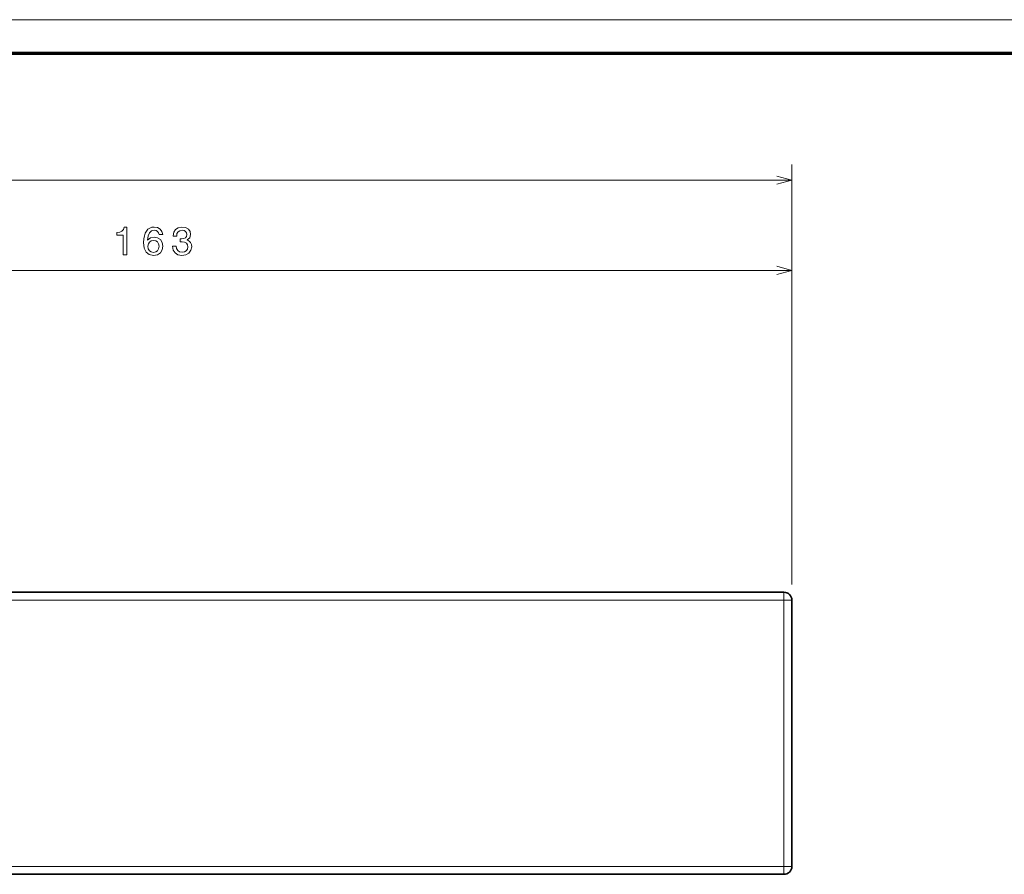
# Model space of a CAD drawing. Extents: x 0 to 841, y 0 to 594.
# Drawn here: x 362 to 488, y 485 to 594 of the extents above; entities that cross this region are included whole.
import ezdxf

# ---------------------------------------------------------------- set-up
doc = ezdxf.new("R2010")
doc.units = 0

msp = doc.modelspace()

# ---------------------------------------------------------------- linework, layer by layer
at = {"color": 7, "lineweight": 13}
for p, q in [((841, 594), (0, 594)), ((341.755371, 519.907959), (459.401733, 519.907959)), ((459.401733, 485.90799), (459.401733, 519.907959)), ((459.401733, 485.90799), (341.755432, 485.90799))]:
    msp.add_line(p, q, dxfattribs=at)
at = {"color": 7, "lineweight": 70}
msp.add_line((5, 589.746399), (836, 589.746399), dxfattribs=at)
at = {"color": 94, "lineweight": 13}
for p, q in [((460.401733, 521.907959), (460.401733, 575.514709)), ((221.395798, 573.514709), (460.401733, 573.514709)), ((460.401733, 521.907959), (460.401733, 564.004944)), ((297.401733, 562.004944), (460.401733, 562.004944))]:
    msp.add_line(p, q, dxfattribs=at)
at = {"color": 7, "lineweight": 35}
for p, q in [((341.35907, 520.907959), (459.401733, 520.907959)), ((460.401733, 485.90799), (460.401733, 519.907959)), ((459.401733, 484.90799), (341.359131, 484.90799))]:
    msp.add_line(p, q, dxfattribs=at)
at = {"color": 7, "lineweight": 13, "ltscale": 0.025}
for p, q in [((459.401733, 519.907959), (459.401733, 520.907959)), ((460.401733, 519.907959), (459.401733, 519.907959)), ((459.401733, 485.90799), (460.401733, 485.90799)), ((459.401733, 485.90799), (459.401733, 484.90799))]:
    msp.add_line(p, q, dxfattribs=at)
at = {"color": 7, "lineweight": 13}
for points in [[(458.46991, 572.99707), (460.401733, 573.514709), (458.46991, 574.032349)], [(458.46991, 561.487305), (460.401733, 562.004944), (458.46991, 562.522583)]]:
    msp.add_lwpolyline(points, dxfattribs=at)
at = {"color": 94, "lineweight": 13}
for points in [[(375.074951, 564.004944), (375.533875, 564.004944), (375.533875, 567.530151), (375.190948, 567.530151), (375.100159, 567.222534), (374.91861, 567.015747), (374.641235, 566.894714), (374.257935, 566.85437), (374.257935, 566.496277), (375.074951, 566.496277)], [(380.112122, 566.56189), (380.016296, 566.970337), (379.794403, 567.272949), (379.451477, 567.4646), (379.00766, 567.530151), (378.710114, 567.494873), (378.452911, 567.399048), (378.225952, 567.242676), (378.034302, 567.020813), (377.883026, 566.743408), (377.772064, 566.405518), (377.701477, 566.00708), (377.681274, 565.558228), (377.761963, 564.842102), (378.009094, 564.322693), (378.407532, 564.01001), (378.952209, 563.904053), (379.441376, 563.994873), (379.814575, 564.231873), (380.056641, 564.605103), (380.142395, 565.079163), (380.056641, 565.558228), (379.824646, 565.926392), (379.466614, 566.158386), (379.022797, 566.239075), (378.543701, 566.138245), (378.185608, 565.850769), (378.261261, 566.405518), (378.422668, 566.803955), (378.669769, 567.040955), (379.012695, 567.121643), (379.264862, 567.081299), (379.456512, 566.975403), (379.582581, 566.798889), (379.648132, 566.56189)], [(381.366882, 565.10437), (381.366882, 565.069092), (381.447571, 564.5849), (381.684601, 564.221802), (382.0578, 563.989807), (382.552063, 563.904053), (383.076538, 563.989807), (383.46991, 564.211731), (383.722076, 564.564758), (383.812866, 565.018616), (383.772522, 565.316162), (383.66156, 565.558228), (383.47998, 565.744873), (383.237915, 565.881042), (383.565735, 566.153381), (383.681732, 566.587097), (383.606079, 566.980469), (383.389221, 567.278015), (383.036194, 567.4646), (382.552063, 567.530151), (382.098145, 567.449463), (381.750183, 567.227539), (381.523224, 566.874512), (381.447571, 566.405518), (381.447571, 566.370239), (381.896423, 566.370239), (381.936768, 566.692993), (382.067871, 566.924988), (382.279724, 567.066162), (382.577271, 567.116638), (382.839508, 567.076294), (383.031128, 566.970337), (383.147156, 566.798889), (383.192535, 566.566895), (383.147156, 566.319763), (383.026123, 566.153381), (382.81427, 566.05249), (382.526825, 566.022217), (382.330139, 566.027283), (382.330139, 565.628845), (382.577271, 565.638977), (382.894989, 565.593567), (383.132019, 565.472534), (383.273224, 565.275818), (383.323669, 565.018616), (383.268188, 564.726135), (383.121948, 564.509277), (382.889954, 564.373108), (382.582306, 564.327698), (382.264587, 564.378174), (382.032593, 564.529419), (381.886353, 564.771484), (381.830872, 565.10437)], [(379.653198, 565.074097), (379.597717, 564.756409), (379.456512, 564.514282), (379.229553, 564.352905), (378.947144, 564.30249), (378.649597, 564.352905), (378.422668, 564.509277), (378.276398, 564.751343), (378.231018, 565.069092), (378.281433, 565.381714), (378.422668, 565.618774), (378.654633, 565.770081), (378.967316, 565.825562), (379.239655, 565.770081), (379.456512, 565.62384), (379.597717, 565.38678)]]:
    msp.add_lwpolyline(points, close=True, dxfattribs=at)
at = {"color": 7, "lineweight": 35}
for centre, start, end in [((459.401733, 519.907959), 0, 90.000003), ((459.401733, 485.90799), 269.999997, 0)]:
    msp.add_arc(centre, 1, start, end, dxfattribs=at)

doc.saveas('drawing.dxf')
